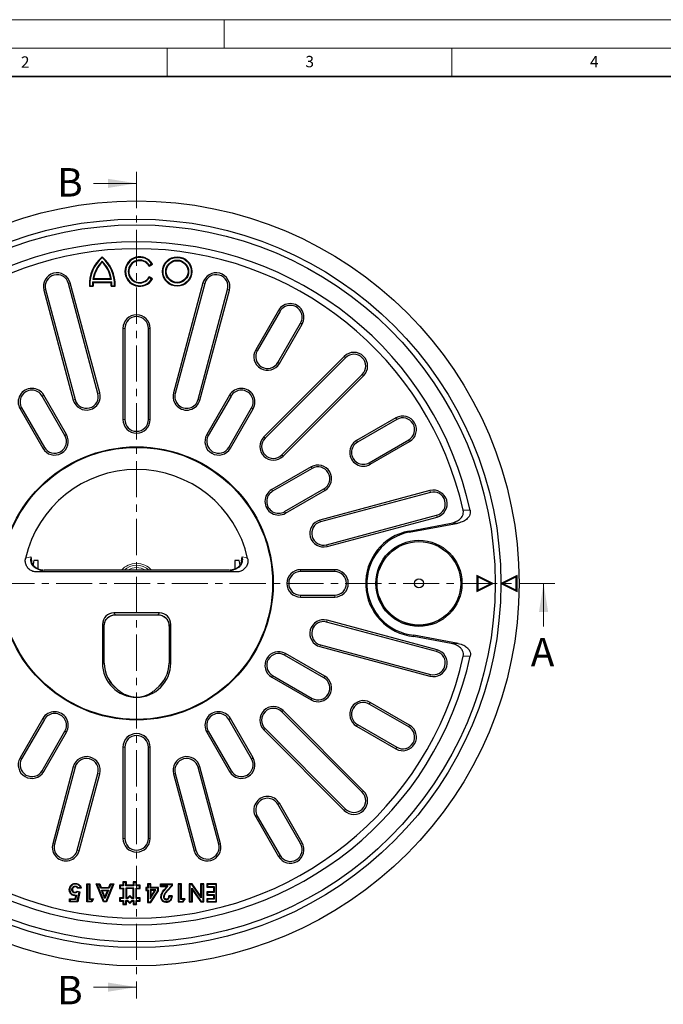
# Model space of a CAD drawing. Units: millimetres. Extents: x 0 to 420, y 0 to 297.
# Drawn here: x 89 to 202, y 124 to 297 of the extents above; entities that cross this region are included whole.
import ezdxf

# ---------------------------------------------------------------- set-up
doc = ezdxf.new("R2010")
doc.units = ezdxf.units.MM
doc.linetypes.add('CENTER', pattern=[10.16, 6.35, -1.27, 1.27, -1.27])
doc.styles.add('SLDTEXTSTYLE0', font='TXT', dxfattribs={"width": 0.605})

msp = doc.modelspace()

# ---------------------------------------------------------------- linework, layer by layer
at = {"color": 7, "linetype": 'Continuous', "lineweight": 18}
for p, q in [((0, 297), (420, 297)), ((125, 292), (125, 297)), ((15, 292), (415, 292)), ((115, 292), (115, 287)), ((165, 292), (165, 287)), ((102.0089, 268.2433), (109.6089, 268.2433)), ((181.1098, 190.3575), (181.1098, 197.9575)), ((102.0089, 127.0136), (109.6089, 127.0136))]:
    msp.add_line(p, q, dxfattribs=at)
at = {"color": 7, "linetype": 'Continuous', "lineweight": 35}
msp.add_line((410, 287), (20, 287), dxfattribs=at)
at = {"color": 7, "linetype": 'CENTER', "lineweight": 18}
for p, q in [((109.6089, 270.2433), (109.6089, 125.0136)), ((183.1098, 197.9575), (36.2917, 197.9575))]:
    msp.add_line(p, q, dxfattribs=at)
at = {"color": 7, "linetype": 'Continuous', "lineweight": 25}
for p, q in [((103.5647, 255.2007), (103.5647, 255.3375)), ((103.5647, 254.4166), (103.5647, 254.565)), ((111.8041, 253.7021), (112.3937, 254.0425)), ((111.8402, 253.8441), (111.8041, 253.7021)), ((111.8402, 253.8441), (112.2484, 254.0798)), ((112.2484, 254.0798), (112.3937, 254.0425)), ((101.8834, 250.9285), (105.2461, 250.9285)), ((101.8834, 250.9285), (101.982, 250.8235)), ((102.063, 251.5161), (101.9387, 251.4111)), ((101.9387, 251.4111), (105.1907, 251.4111)), ((102.063, 251.5161), (105.0664, 251.5161)), ((105.0664, 251.5161), (105.1907, 251.4111)), ((105.2461, 250.9285), (105.1474, 250.8235)), ((111.8402, 251.6508), (111.8041, 251.7929)), ((112.3937, 251.4525), (111.8041, 251.7929)), ((112.2484, 251.4152), (111.8402, 251.6508)), ((112.2484, 251.4152), (112.3937, 251.4525)), ((93.3144, 249.4963), (98.4908, 230.1778)), ((93.625, 249.5795), (98.8014, 230.261)), ((102.8167, 231.3369), (97.6403, 250.6554)), ((103.1272, 231.4201), (97.9509, 250.7387)), ((101.4053, 250.2625), (101.3055, 250.1575)), ((101.3055, 250.1575), (101.9863, 250.1575)), ((101.4053, 250.2625), (101.8752, 250.2625)), ((101.8752, 250.2625), (101.9863, 250.1575)), ((101.982, 250.8235), (105.1474, 250.8235)), ((105.2542, 250.2625), (105.1431, 250.1575)), ((105.1431, 250.1575), (105.8239, 250.1575)), ((105.2542, 250.2625), (105.7242, 250.2625)), ((105.7242, 250.2625), (105.8239, 250.1575)), ((121.2669, 250.7387), (116.0905, 231.4201)), ((121.5775, 250.6554), (116.4011, 231.3369)), ((120.4164, 230.261), (125.5927, 249.5795)), ((120.7269, 230.1778), (125.9033, 249.4963)), ((134.5304, 245.9229), (130.5304, 238.9947)), ((134.8089, 245.7621), (130.8089, 238.8339)), ((107.2089, 242.7575), (107.2089, 226.7575)), ((107.5304, 242.7575), (107.5304, 226.7575)), ((111.6873, 226.7575), (111.6873, 242.7575)), ((112.0089, 226.7575), (112.0089, 242.7575)), ((134.4089, 236.7554), (138.4089, 243.6836)), ((134.6873, 236.5947), (138.6873, 243.5229)), ((146.0956, 237.8383), (131.9534, 223.6962)), ((146.3229, 237.611), (132.1808, 223.4688)), ((135.1202, 220.5294), (149.2623, 234.6716)), ((135.3476, 220.3021), (149.4897, 234.4442)), ((97.0089, 223.9383), (93.0089, 230.8665)), ((97.2873, 224.099), (93.2873, 231.0272)), ((125.9304, 231.0272), (121.9304, 224.099)), ((126.2089, 230.8665), (122.2089, 223.9383)), ((89.1304, 228.6272), (93.1304, 221.699)), ((89.4089, 228.788), (93.4089, 221.8598)), ((125.8089, 221.8598), (129.8089, 228.788)), ((126.0873, 221.699), (130.0873, 228.6272)), ((155.1742, 227.036), (148.246, 223.036)), ((155.335, 226.7575), (148.4068, 222.7575)), ((150.4853, 219.1575), (157.4135, 223.1575)), ((150.646, 218.879), (157.5742, 222.879)), ((140.2786, 218.436), (133.3504, 214.436)), ((140.4394, 218.1575), (133.5112, 214.1575)), ((135.5896, 210.5575), (142.5178, 214.5575)), ((135.7504, 210.279), (142.6786, 214.279)), ((161.1477, 214.2519), (141.8292, 209.0756)), ((161.2309, 213.9414), (141.9124, 208.765)), ((142.9883, 204.7497), (162.3068, 209.9261)), ((143.0715, 204.4391), (162.39, 209.6155)), ((157.4832, 207.1551), (164.8813, 208.5432)), ((157.5222, 206.9471), (166.1082, 208.5581)), ((128.0663, 201.8592), (128.1696, 202.6093)), ((92.3413, 201.9575), (91.5623, 201.9575)), ((92.3413, 200.4645), (92.3413, 201.9575)), ((126.8765, 201.9575), (126.8765, 200.4571)), ((127.6554, 201.9575), (126.8765, 201.9575)), ((127.1486, 199.9575), (92.0691, 199.9575)), ((125.8657, 200.2648), (93.3521, 200.2648)), ((144.4089, 200.3575), (138.4089, 200.3575)), ((144.4089, 200.036), (138.4089, 200.036)), ((172.2089, 197.9575), (169.4089, 199.3575)), ((169.4089, 199.3575), (169.4089, 196.5575)), ((169.5499, 199.1293), (169.4089, 199.3575)), ((171.8934, 197.9575), (169.5499, 199.1293)), ((169.5499, 199.1293), (169.5499, 196.7857)), ((176.4488, 199.3595), (173.6489, 197.9594)), ((176.3078, 199.1312), (173.9643, 197.9594)), ((176.3078, 199.1312), (176.4488, 199.3595)), ((176.3078, 196.7877), (176.3078, 199.1312)), ((176.4489, 196.5595), (176.4488, 199.3595)), ((169.4089, 196.5575), (172.2089, 197.9575)), ((169.5499, 196.7857), (171.8934, 197.9575)), ((171.8934, 197.9575), (172.2089, 197.9575)), ((173.6489, 197.9594), (176.4489, 196.5595)), ((173.9643, 197.9594), (173.6489, 197.9594)), ((173.9643, 197.9594), (176.3078, 196.7877)), ((138.4089, 195.879), (144.4089, 195.879)), ((138.4089, 195.5575), (144.4089, 195.5575)), ((169.5499, 196.7857), (169.4089, 196.5575)), ((176.3078, 196.7877), (176.4489, 196.5595)), ((113.6165, 192.7575), (105.6013, 192.7575)), ((105.901, 192.4502), (113.3168, 192.4502)), ((103.6089, 190.7651), (103.6089, 183.9575)), ((103.9162, 183.9575), (103.9162, 190.4654)), ((115.3016, 190.4654), (115.3016, 183.9575)), ((115.6089, 183.9575), (115.6089, 190.7651)), ((162.3068, 185.9889), (142.9883, 191.1653)), ((162.39, 186.2995), (143.0715, 191.4759)), ((158.2884, 188.6448), (158.3182, 188.8545)), ((164.8889, 187.4112), (158.2884, 188.6448)), ((166.1157, 187.3972), (158.3182, 188.8545)), ((141.9124, 187.15), (161.2309, 181.9736)), ((142.5178, 181.3575), (135.5896, 185.3575)), ((142.6786, 181.636), (135.7504, 185.636)), ((141.8292, 186.8394), (161.1477, 181.663)), ((133.5112, 181.7575), (140.4394, 177.7575)), ((133.3504, 181.479), (140.2786, 177.479)), ((106.1407, 179.4352), (106.2744, 179.3342)), ((112.9433, 179.3342), (113.0749, 179.4344)), ((157.4135, 172.7575), (150.4853, 176.7575)), ((157.5742, 173.036), (150.646, 177.036)), ((149.2623, 161.2434), (135.1202, 175.3856)), ((149.4897, 161.4708), (135.3476, 175.6129)), ((93.1304, 174.216), (89.1304, 167.2878)), ((93.4089, 174.0552), (89.4089, 167.127)), ((129.8089, 167.127), (125.8089, 174.0552)), ((130.0873, 167.2878), (126.0873, 174.216)), ((148.4068, 173.1575), (155.335, 169.1575)), ((93.0089, 165.0485), (97.0089, 171.9767)), ((93.2873, 164.8878), (97.2873, 171.816)), ((121.9304, 171.816), (125.9304, 164.8878)), ((122.2089, 171.9767), (126.2089, 165.0485)), ((131.9534, 172.2188), (146.0956, 158.0767)), ((132.1808, 172.4462), (146.3229, 158.304)), ((148.246, 172.879), (155.1742, 168.879)), ((107.2089, 169.1575), (107.2089, 153.1575)), ((107.5304, 169.1575), (107.5304, 153.1575)), ((111.6873, 153.1575), (111.6873, 169.1575)), ((112.0089, 153.1575), (112.0089, 169.1575)), ((98.4908, 165.7372), (94.8673, 152.2142)), ((98.8014, 165.654), (95.1779, 152.131)), ((99.1932, 151.0551), (102.8167, 164.5781)), ((99.5038, 150.9719), (103.1272, 164.4949)), ((116.0905, 164.4949), (119.714, 150.9719)), ((116.4011, 164.5781), (120.0245, 151.0551)), ((124.0398, 152.131), (120.4164, 165.654)), ((124.3504, 152.2142), (120.7269, 165.7372)), ((138.6873, 152.3921), (134.6873, 159.3203)), ((138.4089, 152.2314), (134.4089, 159.1596)), ((130.5304, 156.9203), (134.5304, 149.9921)), ((130.8089, 157.0811), (134.8089, 150.1529)), ((107.3181, 145.4117), (107.2123, 145.5175)), ((107.8123, 145.5175), (107.2123, 145.5175)), ((107.2123, 145.5175), (107.2123, 144.9175)), ((107.3181, 145.4117), (107.3181, 144.8117)), ((107.7065, 145.4117), (107.3181, 145.4117)), ((107.7065, 145.4117), (107.8123, 145.5175)), ((107.7065, 144.8117), (107.7065, 145.4117)), ((107.8123, 144.9175), (107.8123, 145.5175)), ((109.1181, 145.4117), (109.0123, 145.5175)), ((109.6123, 145.5175), (109.0123, 145.5175)), ((109.0123, 145.5175), (109.0123, 144.9175)), ((109.5065, 145.4117), (109.1181, 145.4117)), ((109.1181, 145.4117), (109.1181, 144.8117)), ((109.5065, 145.4117), (109.6123, 145.5175)), ((109.5065, 144.8117), (109.5065, 145.4117)), ((109.6123, 144.9175), (109.6123, 145.5175)), ((97.89, 144.1439), (97.7842, 144.1441)), ((98.2427, 144.1638), (98.3485, 144.1637)), ((98.7811, 143.5603), (98.7799, 143.6661)), ((98.8033, 144.7797), (98.8032, 144.6738)), ((98.8355, 145.1323), (98.8354, 145.2381)), ((99.1859, 143.7505), (99.1509, 143.867)), ((99.1509, 143.867), (99.6258, 143.7581)), ((99.1703, 142.1193), (99.5007, 143.6782)), ((99.5007, 143.6782), (99.1859, 143.7505)), ((99.2976, 144.4974), (99.2353, 144.3916)), ((99.8802, 144.3916), (99.2353, 144.3916)), ((99.6258, 143.7581), (99.2561, 142.0135)), ((99.2976, 144.4974), (99.7409, 144.4974)), ((99.5007, 143.6782), (99.6258, 143.7581)), ((99.7409, 144.4974), (99.8802, 144.3916)), ((100.8476, 142.0135), (100.8476, 145.1575)), ((100.9534, 145.0517), (100.8476, 145.1575)), ((100.8476, 145.1575), (101.4119, 145.1575)), ((100.9534, 145.0517), (100.9534, 142.1193)), ((101.3061, 145.0517), (100.9534, 145.0517)), ((101.3061, 145.0517), (101.4119, 145.1575)), ((101.3061, 142.4317), (101.3061, 145.0517)), ((101.4119, 145.1575), (101.4119, 142.5375)), ((103.79, 142.0135), (102.5204, 145.1575)), ((102.6772, 145.0517), (102.5204, 145.1575)), ((102.5204, 145.1575), (103.1231, 145.1575)), ((102.6772, 145.0517), (103.8614, 142.1193)), ((103.05, 145.0517), (102.6772, 145.0517)), ((103.05, 145.0517), (103.1231, 145.1575)), ((103.2944, 144.4068), (103.05, 145.0517)), ((103.1231, 145.1575), (103.3674, 144.5126)), ((103.2944, 144.4068), (103.3674, 144.5126)), ((104.8103, 144.4068), (103.2944, 144.4068)), ((103.3674, 144.5126), (104.7373, 144.5126)), ((103.4201, 144.0541), (104.684, 144.0541)), ((104.052, 142.5898), (103.4201, 144.0541)), ((103.4201, 144.0541), (103.581, 143.9483)), ((103.581, 143.9483), (104.052, 142.8568)), ((104.5231, 143.9483), (103.581, 143.9483)), ((104.684, 144.0541), (104.052, 142.5898)), ((104.052, 142.8568), (104.5231, 143.9483)), ((104.2421, 142.1193), (105.4269, 145.0517)), ((105.5837, 145.1575), (104.3134, 142.0135)), ((104.684, 144.0541), (104.5231, 143.9483)), ((104.7373, 144.5126), (104.9816, 145.1575)), ((104.8103, 144.4068), (104.7373, 144.5126)), ((105.0547, 145.0517), (104.8103, 144.4068)), ((105.0547, 145.0517), (104.9816, 145.1575)), ((104.9816, 145.1575), (105.5837, 145.1575)), ((105.4269, 145.0517), (105.0547, 145.0517)), ((105.4269, 145.0517), (105.5837, 145.1575)), ((106.7181, 144.8117), (106.6123, 144.9175)), ((106.6123, 144.9175), (106.6123, 144.3175)), ((107.2123, 144.9175), (106.6123, 144.9175)), ((106.7181, 144.4233), (106.6123, 144.3175)), ((106.6123, 144.3175), (107.2123, 144.3175)), ((106.7181, 144.8117), (106.7181, 144.4233)), ((107.3181, 144.8117), (106.7181, 144.8117)), ((106.7181, 144.4233), (107.3181, 144.4233)), ((107.3181, 144.8117), (107.2123, 144.9175)), ((107.3181, 144.4233), (107.2123, 144.3175)), ((107.2123, 144.3175), (107.2123, 142.7175)), ((107.3181, 144.4233), (107.3181, 142.6117)), ((107.7065, 144.8117), (107.8123, 144.9175)), ((109.1181, 144.8117), (107.7065, 144.8117)), ((107.8123, 144.3175), (107.7065, 144.4233)), ((109.1181, 144.4233), (107.7065, 144.4233)), ((107.7065, 144.4233), (107.7065, 142.6117)), ((109.0123, 144.9175), (107.8123, 144.9175)), ((109.0123, 144.3175), (107.8123, 144.3175)), ((107.8123, 144.3175), (107.8123, 142.7175)), ((109.1181, 144.8117), (109.0123, 144.9175)), ((109.0123, 144.3175), (109.1181, 144.4233)), ((109.0123, 142.7175), (109.0123, 144.3175)), ((109.1181, 142.6117), (109.1181, 144.4233)), ((109.5065, 144.8117), (109.6123, 144.9175)), ((110.1065, 144.8117), (109.5065, 144.8117)), ((109.5065, 144.4233), (109.6123, 144.3175)), ((109.5065, 144.4233), (110.1065, 144.4233)), ((109.5065, 142.6117), (109.5065, 144.4233)), ((110.2123, 144.9175), (109.6123, 144.9175)), ((109.6123, 144.3175), (110.2123, 144.3175)), ((109.6123, 142.7175), (109.6123, 144.3175)), ((110.1065, 144.8117), (110.2123, 144.9175)), ((110.1065, 144.4233), (110.1065, 144.8117)), ((110.1065, 144.4233), (110.2123, 144.3175)), ((110.2123, 144.3175), (110.2123, 144.9175)), ((111.3632, 144.4004), (111.2574, 144.5062)), ((111.5424, 144.5062), (111.2574, 144.5062)), ((111.2574, 144.5062), (111.2574, 143.977)), ((111.3632, 144.0828), (111.2574, 143.977)), ((111.2574, 143.977), (111.5424, 143.977)), ((111.3632, 144.4004), (111.3632, 144.0828)), ((111.6482, 144.4004), (111.3632, 144.4004)), ((111.3632, 144.0828), (111.6482, 144.0828)), ((111.6482, 145.0517), (111.5424, 145.1575)), ((112.1122, 145.1575), (111.5424, 145.1575)), ((111.5424, 145.1575), (111.5424, 144.5062)), ((111.6482, 144.4004), (111.5424, 144.5062)), ((111.6482, 144.0828), (111.5424, 143.977)), ((111.5424, 143.977), (111.5424, 141.9011)), ((111.6482, 145.0517), (111.6482, 144.4004)), ((112.0064, 145.0517), (111.6482, 145.0517)), ((111.6482, 144.0828), (111.6482, 142.0069)), ((112.0064, 145.0517), (112.1122, 145.1575)), ((112.0064, 144.4004), (112.0064, 145.0517)), ((112.0064, 144.4004), (112.1122, 144.5062)), ((113.3497, 144.4004), (112.0064, 144.4004)), ((112.0064, 142.5397), (113.01, 144.0828)), ((112.0064, 144.0828), (112.0064, 142.5397)), ((113.01, 144.0828), (112.0064, 144.0828)), ((112.1122, 143.977), (112.0064, 144.0828)), ((112.079, 142.0069), (113.3497, 143.9607)), ((112.1122, 144.5062), (112.1122, 145.1575)), ((113.4555, 144.5062), (112.1122, 144.5062)), ((112.1122, 142.8965), (112.815, 143.977)), ((112.1122, 143.977), (112.1122, 142.8965)), ((112.815, 143.977), (112.1122, 143.977)), ((112.1364, 141.9011), (113.4555, 143.9293)), ((112.815, 143.977), (113.01, 144.0828)), ((113.3497, 144.4004), (113.4555, 144.5062)), ((113.3497, 143.9607), (113.3497, 144.4004)), ((113.3497, 143.9607), (113.4555, 143.9293)), ((113.4555, 143.9293), (113.4555, 144.5062)), ((113.8219, 145.1575), (113.9276, 145.0517)), ((113.8219, 145.1575), (115.9385, 145.1575)), ((113.8219, 144.6283), (113.8219, 145.1575)), ((113.8219, 144.6283), (113.9276, 144.7341)), ((114.8904, 144.6283), (113.8219, 144.6283)), ((113.9276, 144.7341), (113.9276, 145.0517)), ((113.9276, 145.0517), (115.8327, 145.0517)), ((115.1231, 144.7341), (113.9276, 144.7341)), ((114.8904, 144.6283), (114.559, 144.2486)), ((114.6388, 144.1791), (115.1231, 144.7341)), ((115.1231, 144.7341), (114.8904, 144.6283)), ((115.8327, 144.9106), (114.9212, 143.9406)), ((115.9385, 144.8687), (114.9985, 143.8683)), ((115.8327, 145.0517), (115.9385, 145.1575)), ((115.8327, 145.0517), (115.8327, 144.9106)), ((115.9385, 144.8687), (115.8327, 144.9106)), ((115.9385, 144.8687), (115.9385, 145.1575)), ((117.0212, 145.0517), (116.9154, 145.1575)), ((117.4853, 145.1575), (116.9154, 145.1575)), ((116.9154, 145.1575), (116.9154, 141.9825)), ((117.3795, 145.0517), (117.0212, 145.0517)), ((117.0212, 145.0517), (117.0212, 142.0883)), ((117.3795, 145.0517), (117.4853, 145.1575)), ((117.3795, 142.4059), (117.3795, 145.0517)), ((117.4853, 142.5117), (117.4853, 145.1575)), ((118.9751, 145.0517), (118.8693, 145.1575)), ((119.3864, 145.1575), (118.8693, 145.1575)), ((118.8693, 145.1575), (118.8693, 141.9825)), ((118.9751, 145.0517), (118.9751, 142.0883)), ((119.3308, 145.0517), (118.9751, 145.0517)), ((119.3308, 145.0517), (119.3864, 145.1575)), ((120.9289, 142.7348), (119.3308, 145.0517)), ((119.3334, 144.4116), (120.9353, 142.0883)), ((119.3334, 142.0883), (119.3334, 144.4116)), ((119.3334, 144.4116), (119.4392, 144.0718)), ((120.8231, 143.0745), (119.3864, 145.1575)), ((119.4392, 144.0718), (120.8797, 141.9825)), ((119.4392, 141.9825), (119.4392, 144.0718)), ((120.9289, 145.0517), (120.8231, 145.1575)), ((120.8231, 145.1575), (120.8231, 143.0745)), ((121.393, 145.1575), (120.8231, 145.1575)), ((120.9289, 145.0517), (120.9289, 142.7348)), ((121.2872, 145.0517), (120.9289, 145.0517)), ((121.2872, 145.0517), (121.393, 145.1575)), ((121.2872, 142.0883), (121.2872, 145.0517)), ((121.393, 141.9825), (121.393, 145.1575)), ((122.0687, 145.0517), (121.9629, 145.1575)), ((121.9629, 145.1575), (121.9629, 144.5876)), ((123.6725, 145.1575), (121.9629, 145.1575)), ((122.0687, 144.6934), (121.9629, 144.5876)), ((121.9629, 144.5876), (123.1026, 144.5876)), ((122.0687, 143.627), (121.9629, 143.7328)), ((123.1026, 143.7328), (121.9629, 143.7328)), ((121.9629, 143.7328), (121.9629, 143.1629)), ((122.0687, 145.0517), (122.0687, 144.6934)), ((123.5667, 145.0517), (122.0687, 145.0517)), ((122.0687, 144.6934), (123.2084, 144.6934)), ((123.2084, 143.627), (122.0687, 143.627)), ((122.0687, 143.627), (122.0687, 143.2687)), ((123.2084, 144.6934), (123.1026, 144.5876)), ((123.1026, 144.5876), (123.1026, 143.7328)), ((123.2084, 143.627), (123.1026, 143.7328)), ((123.2084, 144.6934), (123.2084, 143.627)), ((123.5667, 145.0517), (123.6725, 145.1575)), ((123.5667, 142.0883), (123.5667, 145.0517)), ((123.6725, 141.9825), (123.6725, 145.1575)), ((97.9303, 142.4317), (97.8245, 142.5375)), ((97.8245, 142.5375), (98.8089, 142.5375)), ((97.8245, 142.0135), (97.8245, 142.5375)), ((97.9303, 142.1193), (97.8245, 142.0135)), ((99.2561, 142.0135), (97.8245, 142.0135)), ((97.9303, 142.4317), (97.9303, 142.1193)), ((98.8951, 142.4317), (97.9303, 142.4317)), ((97.9303, 142.1193), (99.1703, 142.1193)), ((98.8089, 142.5375), (98.9246, 143.0975)), ((98.8951, 142.4317), (98.8089, 142.5375)), ((99.0539, 143.2004), (98.8951, 142.4317)), ((98.9246, 143.0975), (99.0539, 143.2004)), ((99.1703, 142.1193), (99.2561, 142.0135)), ((100.9534, 142.1193), (100.8476, 142.0135)), ((101.7199, 142.0135), (100.8476, 142.0135)), ((100.9534, 142.1193), (101.6621, 142.1193)), ((101.3061, 142.4317), (101.4119, 142.5375)), ((101.863, 142.4317), (101.3061, 142.4317)), ((101.4119, 142.5375), (102.0568, 142.5375)), ((101.6621, 142.1193), (101.863, 142.4317)), ((101.6621, 142.1193), (101.7199, 142.0135)), ((102.0568, 142.5375), (101.7199, 142.0135)), ((101.863, 142.4317), (102.0568, 142.5375)), ((103.8614, 142.1193), (103.79, 142.0135)), ((104.3134, 142.0135), (103.79, 142.0135)), ((103.8614, 142.1193), (104.2421, 142.1193)), ((104.052, 142.5898), (104.052, 142.8568)), ((104.2421, 142.1193), (104.3134, 142.0135)), ((106.7181, 142.6117), (106.6123, 142.7175)), ((107.2123, 142.7175), (106.6123, 142.7175)), ((106.6123, 142.7175), (106.6123, 142.1175)), ((106.7181, 142.2233), (106.6123, 142.1175)), ((106.6123, 142.1175), (107.2123, 142.1175)), ((106.7181, 142.6117), (106.7181, 142.2233)), ((107.3181, 142.6117), (106.7181, 142.6117)), ((106.7181, 142.2233), (107.3181, 142.2233)), ((107.3181, 142.6117), (107.2123, 142.7175)), ((107.3181, 142.2233), (107.2123, 142.1175)), ((107.2123, 142.1175), (107.2123, 141.5175)), ((107.3181, 142.2233), (107.3181, 141.6233)), ((107.8123, 142.7175), (107.7065, 142.6117)), ((107.7065, 142.6117), (108.0561, 142.6117)), ((107.7065, 142.2233), (107.8123, 142.1175)), ((107.7065, 142.2233), (108.0561, 142.2233)), ((107.7065, 141.6233), (107.7065, 142.2233)), ((107.8123, 142.7175), (108.0123, 142.7175)), ((107.8123, 142.1175), (108.0123, 142.1175)), ((107.8123, 141.5175), (107.8123, 142.1175)), ((108.0123, 142.7175), (108.4123, 143.1175)), ((108.0123, 142.7175), (108.0561, 142.6117)), ((108.0561, 142.2233), (108.0123, 142.1175)), ((108.0123, 142.1175), (108.4123, 141.7175)), ((108.0561, 142.6117), (108.4123, 142.9679)), ((108.0561, 142.2233), (108.4123, 141.8671)), ((108.4123, 143.1175), (108.4123, 142.9679)), ((108.4123, 143.1175), (108.8123, 142.7175)), ((108.4123, 142.9679), (108.7684, 142.6117)), ((108.4123, 141.8671), (108.7684, 142.2233)), ((108.4123, 141.7175), (108.8123, 142.1175)), ((108.4123, 141.8671), (108.4123, 141.7175)), ((108.8123, 142.7175), (108.7684, 142.6117)), ((108.7684, 142.6117), (109.1181, 142.6117)), ((108.7684, 142.2233), (108.8123, 142.1175)), ((108.7684, 142.2233), (109.1181, 142.2233)), ((108.8123, 142.7175), (109.0123, 142.7175)), ((108.8123, 142.1175), (109.0123, 142.1175)), ((109.0123, 142.7175), (109.1181, 142.6117)), ((109.1181, 142.2233), (109.0123, 142.1175)), ((109.0123, 142.1175), (109.0123, 141.5175)), ((109.1181, 142.2233), (109.1181, 141.6233)), ((109.5065, 142.6117), (109.6123, 142.7175)), ((110.1065, 142.6117), (109.5065, 142.6117)), ((109.5065, 142.2233), (109.6123, 142.1175)), ((109.5065, 142.2233), (110.1065, 142.2233)), ((109.5065, 141.6233), (109.5065, 142.2233)), ((110.2123, 142.7175), (109.6123, 142.7175)), ((109.6123, 142.1175), (110.2123, 142.1175)), ((109.6123, 141.5175), (109.6123, 142.1175)), ((110.1065, 142.6117), (110.2123, 142.7175)), ((110.1065, 142.2233), (110.1065, 142.6117)), ((110.1065, 142.2233), (110.2123, 142.1175)), ((110.2123, 142.1175), (110.2123, 142.7175)), ((111.6482, 142.0069), (111.5424, 141.9011)), ((111.5424, 141.9011), (112.1364, 141.9011)), ((111.6482, 142.0069), (112.079, 142.0069)), ((112.1122, 142.8965), (112.0064, 142.5397)), ((112.079, 142.0069), (112.1364, 141.9011)), ((115.8571, 143.0408), (115.2872, 143.0408)), ((115.3853, 142.935), (115.7436, 142.935)), ((117.0212, 142.0883), (116.9154, 141.9825)), ((116.9154, 141.9825), (117.7963, 141.9825)), ((117.0212, 142.0883), (117.7386, 142.0883)), ((117.3795, 142.4059), (117.4853, 142.5117)), ((117.9428, 142.4059), (117.3795, 142.4059)), ((118.1366, 142.5117), (117.4853, 142.5117)), ((117.7386, 142.0883), (117.9428, 142.4059)), ((117.7386, 142.0883), (117.7963, 141.9825)), ((117.7963, 141.9825), (118.1366, 142.5117)), ((117.9428, 142.4059), (118.1366, 142.5117)), ((118.9751, 142.0883), (118.8693, 141.9825)), ((118.8693, 141.9825), (119.4392, 141.9825)), ((118.9751, 142.0883), (119.3334, 142.0883)), ((119.3334, 142.0883), (119.4392, 141.9825)), ((120.9289, 142.7348), (120.8231, 143.0745)), ((120.9353, 142.0883), (120.8797, 141.9825)), ((120.8797, 141.9825), (121.393, 141.9825)), ((120.9353, 142.0883), (121.2872, 142.0883)), ((121.2872, 142.0883), (121.393, 141.9825)), ((122.0687, 143.2687), (121.9629, 143.1629)), ((121.9629, 143.1629), (123.1026, 143.1629)), ((122.0687, 142.4466), (121.9629, 142.5524)), ((121.9629, 142.5524), (121.9629, 141.9825)), ((123.1026, 142.5524), (121.9629, 142.5524)), ((122.0687, 142.0883), (121.9629, 141.9825)), ((121.9629, 141.9825), (123.6725, 141.9825)), ((122.0687, 143.2687), (123.2084, 143.2687)), ((122.0687, 142.4466), (122.0687, 142.0883)), ((123.2084, 142.4466), (122.0687, 142.4466)), ((122.0687, 142.0883), (123.5667, 142.0883)), ((123.2084, 143.2687), (123.1026, 143.1629)), ((123.1026, 143.1629), (123.1026, 142.5524)), ((123.2084, 142.4466), (123.1026, 142.5524)), ((123.2084, 143.2687), (123.2084, 142.4466)), ((123.5667, 142.0883), (123.6725, 141.9825)), ((107.3181, 141.6233), (107.2123, 141.5175)), ((107.2123, 141.5175), (107.8123, 141.5175)), ((107.3181, 141.6233), (107.7065, 141.6233)), ((107.7065, 141.6233), (107.8123, 141.5175)), ((109.1181, 141.6233), (109.0123, 141.5175)), ((109.0123, 141.5175), (109.6123, 141.5175)), ((109.1181, 141.6233), (109.5065, 141.6233)), ((109.5065, 141.6233), (109.6123, 141.5175))]:
    msp.add_line(p, q, dxfattribs=at)
at = {"color": 8, "linetype": 'Continuous', "lineweight": 18}
for p, q in [((93.625, 249.5795), (93.3144, 249.4963)), ((97.6403, 250.6554), (97.9509, 250.7387)), ((121.5775, 250.6554), (121.2669, 250.7387)), ((125.5927, 249.5795), (125.9033, 249.4963)), ((134.8089, 245.7621), (134.5304, 245.9229)), ((107.5304, 242.7575), (107.2089, 242.7575)), ((111.6873, 242.7575), (112.0089, 242.7575)), ((138.4089, 243.6836), (138.6873, 243.5229)), ((130.8089, 238.8339), (130.5304, 238.9947)), ((146.3229, 237.611), (146.0956, 237.8383)), ((134.4089, 236.7554), (134.6873, 236.5947)), ((149.2623, 234.6716), (149.4897, 234.4442)), ((93.0089, 230.8665), (93.2873, 231.0272)), ((98.8014, 230.261), (98.4908, 230.1778)), ((102.8167, 231.3369), (103.1272, 231.4201)), ((116.4011, 231.3369), (116.0905, 231.4201)), ((120.4164, 230.261), (120.7269, 230.1778)), ((126.2089, 230.8665), (125.9304, 231.0272)), ((89.4089, 228.788), (89.1304, 228.6272)), ((129.8089, 228.788), (130.0873, 228.6272)), ((107.5304, 226.7575), (107.2089, 226.7575)), ((111.6873, 226.7575), (112.0089, 226.7575)), ((155.335, 226.7575), (155.1742, 227.036)), ((97.0089, 223.9383), (97.2873, 224.099)), ((122.2089, 223.9383), (121.9304, 224.099)), ((132.1808, 223.4688), (131.9534, 223.6962)), ((93.4089, 221.8598), (93.1304, 221.699)), ((125.8089, 221.8598), (126.0873, 221.699)), ((148.4068, 222.7575), (148.246, 223.036)), ((157.4135, 223.1575), (157.5742, 222.879)), ((135.1202, 220.5294), (135.3476, 220.3021)), ((140.4394, 218.1575), (140.2786, 218.436)), ((150.4853, 219.1575), (150.646, 218.879)), ((142.5178, 214.5575), (142.6786, 214.279)), ((133.5112, 214.1575), (133.3504, 214.436)), ((161.2309, 213.9414), (161.1477, 214.2519)), ((135.5896, 210.5575), (135.7504, 210.279)), ((162.3068, 209.9261), (162.39, 209.6155)), ((168.2162, 210.8099), (166.989, 210.8012)), ((141.9124, 208.765), (141.8292, 209.0756)), ((166.1082, 208.5581), (164.8813, 208.5432)), ((157.5222, 206.9471), (157.4832, 207.1551)), ((142.9883, 204.7497), (143.0715, 204.4391)), ((93.3521, 200.2648), (93.3521, 200.2572)), ((125.8657, 200.2572), (93.3521, 200.2572)), ((125.8657, 200.2648), (125.8657, 200.2572)), ((138.4089, 200.036), (138.4089, 200.3575)), ((144.4089, 200.036), (144.4089, 200.3575)), ((138.4089, 195.879), (138.4089, 195.5575)), ((144.4089, 195.879), (144.4089, 195.5575)), ((105.6013, 192.7575), (105.901, 192.4578)), ((105.901, 192.4578), (113.3168, 192.4578)), ((105.901, 192.4578), (105.901, 192.4502)), ((113.3168, 192.4578), (113.6165, 192.7575)), ((113.3168, 192.4578), (113.3168, 192.4502)), ((103.9086, 190.4654), (103.6089, 190.7651)), ((103.9086, 183.9575), (103.9086, 190.4654)), ((103.9086, 190.4654), (103.9162, 190.4654)), ((115.3092, 190.4654), (115.3016, 190.4654)), ((115.6089, 190.7651), (115.3092, 190.4654)), ((115.3092, 190.4654), (115.3092, 183.9575)), ((142.9883, 191.1653), (143.0715, 191.4759)), ((141.9124, 187.15), (141.8292, 186.8394)), ((164.8889, 187.4112), (166.1157, 187.3972)), ((135.5896, 185.3575), (135.7504, 185.636)), ((162.3068, 185.9889), (162.39, 186.2995)), ((168.2253, 185.1469), (166.9982, 185.1548)), ((103.9086, 183.9575), (103.6089, 183.9575)), ((103.9086, 183.9575), (103.9162, 183.9575)), ((115.3092, 183.9575), (115.3016, 183.9575)), ((115.3092, 183.9575), (115.6089, 183.9575)), ((133.5112, 181.7575), (133.3504, 181.479)), ((161.2309, 181.9736), (161.1477, 181.663)), ((142.5178, 181.3575), (142.6786, 181.636)), ((140.4394, 177.7575), (140.2786, 177.479)), ((150.4853, 176.7575), (150.646, 177.036)), ((135.1202, 175.3856), (135.3476, 175.6129)), ((93.4089, 174.0552), (93.1304, 174.216)), ((125.8089, 174.0552), (126.0873, 174.216)), ((148.4068, 173.1575), (148.246, 172.879)), ((157.4135, 172.7575), (157.5742, 173.036)), ((97.0089, 171.9767), (97.2873, 171.816)), ((122.2089, 171.9767), (121.9304, 171.816)), ((132.1808, 172.4462), (131.9534, 172.2188)), ((107.5304, 169.1575), (107.2089, 169.1575)), ((111.6873, 169.1575), (112.0089, 169.1575)), ((155.335, 169.1575), (155.1742, 168.879)), ((89.4089, 167.127), (89.1304, 167.2878)), ((129.8089, 167.127), (130.0873, 167.2878)), ((93.0089, 165.0485), (93.2873, 164.8878)), ((98.8014, 165.654), (98.4908, 165.7372)), ((102.8167, 164.5781), (103.1272, 164.4949)), ((116.4011, 164.5781), (116.0905, 164.4949)), ((120.4164, 165.654), (120.7269, 165.7372)), ((126.2089, 165.0485), (125.9304, 164.8878)), ((149.2623, 161.2434), (149.4897, 161.4708)), ((134.4089, 159.1596), (134.6873, 159.3203)), ((146.3229, 158.304), (146.0956, 158.0767)), ((130.8089, 157.0811), (130.5304, 156.9203)), ((107.5304, 153.1575), (107.2089, 153.1575)), ((111.6873, 153.1575), (112.0089, 153.1575)), ((138.4089, 152.2314), (138.6873, 152.3921)), ((95.1779, 152.131), (94.8673, 152.2142)), ((99.1932, 151.0551), (99.5038, 150.9719)), ((120.0245, 151.0551), (119.714, 150.9719)), ((124.0398, 152.131), (124.3504, 152.2142)), ((134.8089, 150.1529), (134.5304, 149.9921)), ((114.559, 144.2486), (114.6388, 144.1791))]:
    msp.add_line(p, q, dxfattribs=at)
at = {"color": 8, "linetype": 'Continuous', "lineweight": 18, "flags": 128}
msp.add_lwpolyline([(114.9985, 143.8683), (114.9599, 143.9044), (114.9212, 143.9406)], dxfattribs=at)
at = {"color": 7, "linetype": 'Continuous', "lineweight": 25, "flags": 128}
for points in [[(113.8626, 142.8532), (113.9155, 142.8535), (113.9684, 142.8538)], [(114.4324, 142.8933), (114.3795, 142.8936), (114.3265, 142.8939)], [(114.8153, 141.9011), (114.8156, 141.954), (114.816, 142.0069)], [(114.847, 142.3651), (114.8474, 142.418), (114.8477, 142.471)]]:
    msp.add_lwpolyline(points, dxfattribs=at)
at = {"color": 7, "linetype": 'Continuous', "lineweight": 25}
for centre, radius in [((109.6089, 197.9575), 67.2), ((109.6089, 197.9575), 64), ((109.6089, 197.9575), 63), ((116.7367, 252.7475), 2.59), ((116.7367, 252.7475), 2.485), ((116.7367, 252.7475), 2.0142), ((116.7367, 252.7475), 1.9092), ((109.6089, 197.9575), 24), ((109.6089, 197.9575), 23.895), ((159.2089, 197.9575), 7.5697), ((159.2089, 197.9575), 7.3581), ((159.2089, 197.9575), 7.3441), ((159.2089, 197.9575), 0.8)]:
    msp.add_circle(centre, radius, dxfattribs=at)
for centre, radius, start, end in [((109.6089, 197.9575), 60, 12.368993, 167.67187), ((109.6089, 197.9575), 58.8, 12.616818, 167.424045), ((107.5284, 250.5261), 6.2338, 129.481811, 183.390031), ((107.5284, 250.5261), 6.1288, 130.295141, 182.46537), ((107.527, 250.5261), 5.6579, 134.451528, 171.000648), ((107.527, 250.5261), 5.553, 135.524153, 169.729997), ((99.6011, 250.5261), 6.2338, 356.609969, 50.518189), ((99.6011, 250.5261), 6.1288, 357.53463, 49.704859), ((99.6024, 250.5261), 5.6579, 8.999352, 45.548472), ((99.6024, 250.5261), 5.553, 10.270003, 44.475847), ((110.1507, 252.7475), 2.59, 30, 330), ((110.1507, 252.7475), 2.485, 32.421342, 327.578658), ((110.1507, 252.7475), 2.0142, 32.987809, 327.012191), ((110.1507, 252.7475), 1.9092, 30, 330), ((95.6326, 250.1175), 2.4, 15, 195), ((95.6326, 250.1175), 2.0785, 15, 195), ((107.527, 250.5261), 5.6579, 175.921943, 182.67067), ((99.6024, 250.5261), 5.6579, 357.32933, 4.078057), ((123.5851, 250.1175), 2.4, 345, 165), ((123.5851, 250.1175), 2.0785, 345, 165), ((107.527, 250.5261), 5.553, 176.930136, 183.806232), ((99.6024, 250.5261), 5.553, 356.193768, 3.069864), ((136.6089, 244.7229), 2.4, 330, 150), ((136.6089, 244.7229), 2.0785, 330, 150), ((109.6089, 242.7575), 2.4, 0, 180), ((109.6089, 242.7575), 2.0785, 0, 180), ((132.6089, 237.7947), 2.4, 150, 330), ((132.6089, 237.7947), 2.0785, 150, 330), ((147.7926, 236.1413), 2.4, 315, 135), ((147.7926, 236.1413), 2.0785, 315, 135), ((91.2089, 229.8272), 2.4, 30, 210), ((91.2089, 229.8272), 2.0785, 30, 210), ((128.0089, 229.8272), 2.4, 330, 150), ((128.0089, 229.8272), 2.0785, 330, 150), ((100.809, 230.799), 2.4, 195, 15), ((100.809, 230.799), 2.0785, 195, 15), ((118.4087, 230.799), 2.4, 165, 345), ((118.4087, 230.799), 2.0785, 165, 345), ((109.6089, 226.7575), 2.4, 180, 0), ((109.6089, 226.7575), 2.0785, 180, 0), ((156.3742, 224.9575), 2.4, 300, 120), ((156.3742, 224.9575), 2.0785, 300, 120), ((95.2089, 222.899), 2.4, 210, 30), ((95.2089, 222.899), 2.0785, 210, 30), ((124.0089, 222.899), 2.4, 150, 330), ((124.0089, 222.899), 2.0785, 150, 330), ((133.6505, 221.9991), 2.4, 135, 315), ((133.6505, 221.9991), 2.0785, 135, 315), ((149.446, 220.9575), 2.4, 120, 300), ((149.446, 220.9575), 2.0785, 120, 300), ((141.4786, 216.3575), 2.4, 300, 120), ((141.4786, 216.3575), 2.0785, 300, 120), ((109.6089, 197.9575), 20, 12.707546, 167.292454), ((134.5504, 212.3575), 2.4, 120, 300), ((134.5504, 212.3575), 2.0785, 120, 300), ((161.7689, 211.9337), 2.4, 285, 105), ((161.7689, 211.9337), 2.0785, 285, 105), ((142.4504, 206.7573), 2.4, 105, 285), ((142.4504, 206.7573), 2.0785, 105, 285), ((159.2089, 197.9575), 9.3581, 100.626462, 264.355003), ((159.2089, 197.9575), 9.1465, 100.626462, 264.411859), ((109.6089, 197.9575), 18.4845, 167.502476, 169.905831), ((109.6089, 197.9575), 18.4845, 10.134322, 12.497524), ((138.4089, 197.9575), 2.4, 90, 270), ((138.4089, 197.9575), 2.0785, 90, 270), ((144.4089, 197.9575), 2.4, 270, 90), ((144.4089, 197.9575), 2.0785, 270, 90), ((142.4504, 189.1576), 2.4, 75, 255), ((142.4504, 189.1576), 2.0785, 75, 255), ((109.6089, 197.9575), 60, 192.368993, 347.67187), ((109.6089, 197.9575), 58.8, 192.616818, 347.424045), ((134.5504, 183.5575), 2.4, 60, 240), ((134.5504, 183.5575), 2.0785, 60, 240), ((161.7689, 183.9813), 2.4, 255, 75), ((161.7689, 183.9813), 2.0785, 255, 75), ((109.6089, 183.9575), 6, 180, 270), ((109.6089, 183.9575), 5.6927, 180, 232.513486), ((109.6089, 183.9575), 6, 270, 0), ((109.6089, 183.9575), 5.6927, 307.462223, 0), ((141.4786, 179.5575), 2.4, 240, 60), ((141.4786, 179.5575), 2.0785, 240, 60), ((149.446, 174.9575), 2.4, 60, 240), ((149.446, 174.9575), 2.0785, 60, 240), ((95.2089, 173.016), 2.4, 330, 150), ((95.2089, 173.016), 2.0785, 330, 150), ((124.0089, 173.016), 2.4, 30, 210), ((124.0089, 173.016), 2.0785, 30, 210), ((133.6505, 173.9159), 2.4, 45, 225), ((133.6505, 173.9159), 2.0785, 45, 225), ((156.3742, 170.9575), 2.4, 240, 60), ((109.6089, 169.1575), 2.4, 0, 180), ((156.3742, 170.9575), 2.0785, 240, 60), ((109.6089, 169.1575), 2.0785, 0, 180), ((91.2089, 166.0878), 2.4, 150, 330), ((91.2089, 166.0878), 2.0785, 150, 330), ((100.809, 165.116), 2.4, 345, 165), ((100.809, 165.116), 2.0785, 345, 165), ((118.4087, 165.116), 2.4, 15, 195), ((118.4087, 165.116), 2.0785, 15, 195), ((128.0089, 166.0878), 2.4, 210, 30), ((128.0089, 166.0878), 2.0785, 210, 30), ((147.7926, 159.7737), 2.4, 225, 45), ((147.7926, 159.7737), 2.0785, 225, 45), ((132.6089, 158.1203), 2.4, 30, 210), ((132.6089, 158.1203), 2.0785, 30, 210), ((109.6089, 153.1575), 2.4, 180, 0), ((109.6089, 153.1575), 2.0785, 180, 0), ((136.6089, 151.1921), 2.4, 210, 30), ((97.1856, 151.5931), 2.4, 165, 345), ((97.1856, 151.5931), 2.0785, 165, 345), ((122.0322, 151.5931), 2.4, 195, 15), ((122.0322, 151.5931), 2.0785, 195, 15), ((136.6089, 151.1921), 2.0785, 210, 30)]:
    msp.add_arc(centre, radius, start, end, dxfattribs=at)
at = {"color": 8, "linetype": 'Continuous', "lineweight": 18}
for centre, radius, start, end in [((109.6089, 197.9575), 3.5263, 40.867384, 139.132616), ((109.6089, 197.9575), 3.1949, 46.235747, 133.764253), ((109.6089, 197.9575), 2.7785, 56.142185, 123.857815), ((109.6089, 197.9575), 2.3795, 75.855151, 104.144849), ((109.6089, 183.9575), 5.7003, 180, 234.199784), ((109.6089, 183.9575), 5.7003, 305.800216, 0)]:
    msp.add_arc(centre, radius, start, end, dxfattribs=at)
at = {"color": 7, "linetype": 'Continuous', "lineweight": 25}
for centre, major_axis in [((105.6165, 190.7499), (1.425, -1.425)), ((113.6012, 190.7499), (-1.425, -1.425))]:
    msp.add_ellipse(centre, major_axis=major_axis, ratio=0.99243251, start_param=2.35999259, end_param=3.92319272, dxfattribs=at)
at = {"color": 8, "linetype": 'Continuous', "lineweight": 18}
for centre, major_axis, start_param, end_param in [((105.9315, 190.4349), (1.4465, -1.4465), 2.35999259, 3.92319272), ((113.2863, 190.4349), (1.4465, 1.4465), 5.50158524, 7.06478537)]:
    msp.add_ellipse(centre, major_axis=major_axis, ratio=0.97769116, start_param=start_param, end_param=end_param, dxfattribs=at)
at = {"color": 7, "linetype": 'Continuous', "lineweight": 25}
for points, knots in [([(164.8813, 208.5432), (165.2089, 208.6295), (165.7966, 208.7843), (166.4731, 209.2584), (166.866, 209.7715), (167.0481, 210.2965), (167.0087, 210.6331), (166.989, 210.8012)], [0, 0, 0, 0, 0.29441986, 0.52815677, 0.70677465, 0.85356103, 1, 1, 1, 1]), ([(168.2162, 210.8099), (168.2351, 210.6438), (168.2729, 210.312), (168.0931, 209.7877), (167.6884, 209.2582), (167.0025, 208.7904), (166.4165, 208.6382), (166.1082, 208.5581)], [0, 0, 0, 0, 0.14493836, 0.28967064, 0.47205122, 0.7221891, 1, 1, 1, 1]), ([(91.0481, 202.6093), (91.0599, 202.4645), (91.0821, 202.192), (91.1319, 201.9391), (91.1552, 201.8205)], [0, 0, 0, 0, 0.53141805, 1, 1, 1, 1]), ([(92.0691, 199.9575), (91.8359, 199.9798), (91.3693, 200.0244), (90.7526, 200.3782), (90.2975, 200.8963), (90.0539, 201.5261), (90.0345, 202.0311), (90.0876, 202.3005), (90.0988, 202.357)], [0, 0, 0, 0, 0.19593143, 0.3920777, 0.58290503, 0.76824059, 0.95138236, 1, 1, 1, 1]), ([(93.3521, 200.2445), (93.0647, 200.2738), (92.6281, 200.3182), (92.0879, 200.5622), (91.7134, 200.8234), (91.41, 201.1712), (91.2158, 201.5162), (91.1823, 201.7472), (91.1712, 201.8235)], [0, 0, 0, 0, 0.296917039, 0.451105282, 0.60655336, 0.762395284, 0.921520162, 1, 1, 1, 1]), ([(128.0612, 201.8597), (128.058, 201.8225), (128.0427, 201.6453), (127.9089, 201.341), (127.6607, 200.9773), (127.3112, 200.6727), (126.884, 200.4427), (126.4546, 200.3024), (126.1691, 200.2772), (126.0527, 200.267)], [0, 0, 0, 0, 0.04029005, 0.19155076, 0.34716151, 0.51141912, 0.68508007, 0.87165072, 1, 1, 1, 1]), ([(129.119, 202.357), (129.1466, 202.1378), (129.2018, 201.6995), (129.0026, 201.056), (128.6166, 200.5151), (128.0679, 200.1305), (127.5494, 199.9728), (127.2374, 199.9609), (127.1486, 199.9575)], [0, 0, 0, 0, 0.18464217, 0.36936808, 0.55251386, 0.73667241, 0.92509822, 1, 1, 1, 1]), ([(103.9162, 190.4654), (103.9174, 190.5173), (103.922, 190.7081), (103.984, 191.0347), (104.1427, 191.4217), (104.3794, 191.7664), (104.6827, 192.0539), (105.0403, 192.2721), (105.4297, 192.4081), (105.7232, 192.4482), (105.8781, 192.4499), (105.901, 192.4502)], [0, 0, 0, 0, 0.05001125, 0.18380961, 0.31719203, 0.45031502, 0.58345905, 0.71689036, 0.85075835, 0.9779696, 1, 1, 1, 1]), ([(113.3168, 192.4502), (113.3687, 192.4489), (113.5595, 192.4444), (113.886, 192.3824), (114.273, 192.2236), (114.6178, 191.987), (114.9053, 191.6836), (115.1235, 191.326), (115.2595, 190.9367), (115.2996, 190.6432), (115.3013, 190.4883), (115.3016, 190.4654)], [0, 0, 0, 0, 0.050011253, 0.183809614, 0.317192034, 0.450315017, 0.583459047, 0.716890362, 0.850758347, 0.977969605, 1, 1, 1, 1]), ([(166.9982, 185.1548), (167.0177, 185.3205), (167.0567, 185.6519), (166.8793, 186.1757), (166.4779, 186.705), (165.7912, 187.1768), (165.2018, 187.3299), (164.8889, 187.4112)], [0, 0, 0, 0, 0.14447045, 0.28874569, 0.47010926, 0.71871534, 1, 1, 1, 1]), ([(166.1157, 187.3972), (166.4434, 187.3111), (167.031, 187.1567), (167.7075, 186.6829), (168.1005, 186.1701), (168.282, 185.6473), (168.2441, 185.3128), (168.2253, 185.1469)], [0, 0, 0, 0, 0.29501931, 0.52912139, 0.70806582, 0.85517404, 1, 1, 1, 1]), ([(106.2744, 179.3342), (106.4791, 179.1624), (106.8882, 178.819), (107.5569, 178.4416), (108.1476, 178.2022), (108.6312, 178.0663), (109.0287, 177.9916), (109.3724, 177.96), (109.562, 177.958), (109.6089, 177.9575)], [0, 0, 0, 0, 0.25238203, 0.50459788, 0.69594329, 0.7930221, 0.88956058, 0.97269354, 1, 1, 1, 1]), ([(109.6089, 177.9575), (109.7513, 177.9621), (110.097, 177.9734), (110.6464, 178.0752), (111.2132, 178.2487), (111.8066, 178.5212), (112.3966, 178.8715), (112.7611, 179.18), (112.9433, 179.3342)], [0, 0, 0, 0, 0.08278058, 0.20098699, 0.3744862, 0.54881761, 0.77436662, 1, 1, 1, 1]), ([(97.7842, 144.1441), (97.7974, 144.2909), (97.8138, 144.4725), (97.9136, 144.6893), (98.0259, 144.8666), (98.2438, 145.0811), (98.5474, 145.2215), (98.7548, 145.2335), (98.8354, 145.2381)], [0, 0, 0, 0, 0.25877073, 0.32035214, 0.42346292, 0.63141082, 0.85685838, 1, 1, 1, 1]), ([(98.9246, 143.0975), (98.8621, 143.099), (98.7731, 143.1011), (98.6331, 143.104), (98.5092, 143.1228), (98.3699, 143.1669), (98.2008, 143.2553), (98.0514, 143.3868), (97.9481, 143.5286), (97.8575, 143.6915), (97.7947, 143.8923), (97.7872, 144.0717), (97.7842, 144.1441)], [0, 0, 0, 0, 0.10619165, 0.15133117, 0.23770521, 0.31803089, 0.39837714, 0.56044349, 0.65042685, 0.69530745, 0.87696113, 1, 1, 1, 1]), ([(98.8355, 145.1323), (98.7799, 145.13), (98.6258, 145.1235), (98.4296, 145.0536), (98.2664, 144.9444), (98.1586, 144.8449), (98.0802, 144.7512), (98.0133, 144.6493), (97.9595, 144.5395), (97.9016, 144.3647), (97.8945, 144.2298), (97.89, 144.1439)], [0, 0, 0, 0, 0.10952541, 0.30334573, 0.39945732, 0.49545385, 0.59144392, 0.63935459, 0.73542326, 0.83143629, 1, 1, 1, 1]), ([(97.89, 144.1439), (97.8975, 144.0325), (97.9088, 143.8652), (97.9892, 143.6645), (98.0701, 143.5361), (98.1937, 143.3958), (98.3283, 143.3013), (98.4741, 143.2435), (98.581, 143.216), (98.7825, 143.2031), (98.9401, 143.2015), (99.0539, 143.2004)], [0, 0, 0, 0, 0.192116977, 0.288731016, 0.371602368, 0.454449176, 0.612266966, 0.650249512, 0.726408038, 0.802543892, 1, 1, 1, 1]), ([(98.2427, 144.1638), (98.2508, 144.2534), (98.2648, 144.4083), (98.3845, 144.5972), (98.5341, 144.7219), (98.6849, 144.7747), (98.7756, 144.7785), (98.8033, 144.7797)], [0, 0, 0, 0, 0.28752573, 0.49672112, 0.70573656, 0.91026301, 1, 1, 1, 1]), ([(98.7811, 143.5603), (98.7152, 143.5669), (98.5854, 143.5798), (98.4281, 143.6895), (98.3118, 143.8366), (98.2509, 144.0011), (98.2451, 144.1157), (98.2427, 144.1638)], [0, 0, 0, 0, 0.21814296, 0.42890337, 0.61751876, 0.83976142, 1, 1, 1, 1]), ([(98.8032, 144.6738), (98.7414, 144.6667), (98.6258, 144.6533), (98.4896, 144.5512), (98.3958, 144.4233), (98.3534, 144.2876), (98.3499, 144.1986), (98.3485, 144.1637)], [0, 0, 0, 0, 0.241598939, 0.451461177, 0.648712523, 0.861967193, 1, 1, 1, 1]), ([(98.3485, 144.1637), (98.3535, 144.097), (98.3626, 143.9763), (98.4495, 143.8212), (98.5631, 143.719), (98.6814, 143.6714), (98.7523, 143.6676), (98.7799, 143.6661)], [0, 0, 0, 0, 0.27095456, 0.49048482, 0.7099443, 0.88684636, 1, 1, 1, 1]), ([(98.7799, 143.6661), (98.832, 143.6732), (98.9458, 143.6888), (99.0664, 143.7778), (99.1298, 143.8447), (99.1509, 143.867)], [0, 0, 0, 0, 0.35933851, 0.78642014, 1, 1, 1, 1]), ([(99.1859, 143.7505), (99.1634, 143.7295), (99.0865, 143.6576), (98.95, 143.5765), (98.8281, 143.5648), (98.7811, 143.5603)], [0, 0, 0, 0, 0.20182103, 0.69249031, 1, 1, 1, 1]), ([(99.2353, 144.3916), (99.1992, 144.4508), (99.1358, 144.5548), (98.985, 144.6476), (98.873, 144.6714), (98.8122, 144.6735), (98.8032, 144.6738)], [0, 0, 0, 0, 0.37752984, 0.66376416, 0.95039778, 1, 1, 1, 1]), ([(98.8033, 144.7797), (98.8682, 144.7735), (99.0083, 144.76), (99.1855, 144.6526), (99.2636, 144.5445), (99.2976, 144.4974)], [0, 0, 0, 0, 0.327571916, 0.707256989, 1, 1, 1, 1]), ([(98.8354, 145.2381), (98.9632, 145.2275), (99.22, 145.2063), (99.4963, 145.0396), (99.6436, 144.8875), (99.7615, 144.7314), (99.8361, 144.5688), (99.8717, 144.4258), (99.8802, 144.3916)], [0, 0, 0, 0, 0.26129506, 0.52520269, 0.63953685, 0.69656082, 0.9274171, 1, 1, 1, 1]), ([(99.7409, 144.4974), (99.7072, 144.5786), (99.6342, 144.754), (99.4249, 144.9642), (99.147, 145.1098), (98.9403, 145.1247), (98.8355, 145.1323)], [0, 0, 0, 0, 0.221707867, 0.478801635, 0.735626825, 1, 1, 1, 1]), ([(113.8626, 142.8532), (113.8831, 143.0127), (113.9328, 143.3991), (114.2278, 143.8581), (114.4665, 144.1395), (114.559, 144.2486)], [0, 0, 0, 0, 0.30101845, 0.7289775, 1, 1, 1, 1]), ([(113.9684, 142.8538), (113.9822, 142.977), (114.0187, 143.3016), (114.2781, 143.7511), (114.5231, 144.0419), (114.6388, 144.1791)], [0, 0, 0, 0, 0.24401039, 0.64324314, 1, 1, 1, 1]), ([(114.9212, 143.9406), (114.789, 143.797), (114.5686, 143.5579), (114.3612, 143.1924), (114.3363, 142.9781), (114.3265, 142.8939)], [0, 0, 0, 0, 0.47704058, 0.79449638, 1, 1, 1, 1]), ([(114.9985, 143.8683), (114.8744, 143.7334), (114.6851, 143.5278), (114.4802, 143.1962), (114.4487, 142.9967), (114.4324, 142.8933)], [0, 0, 0, 0, 0.47846194, 0.72962636, 1, 1, 1, 1]), ([(114.8153, 141.9011), (114.7066, 141.9093), (114.5, 141.925), (114.2255, 142.0729), (114.0255, 142.2943), (113.8909, 142.5618), (113.8718, 142.7579), (113.8626, 142.8532)], [0, 0, 0, 0, 0.21677364, 0.41207225, 0.60736934, 0.80914221, 1, 1, 1, 1]), ([(114.816, 142.0069), (114.7067, 142.016), (114.5115, 142.0323), (114.2651, 142.1797), (114.0971, 142.3826), (113.9888, 142.6141), (113.9747, 142.7795), (113.9684, 142.8538)], [0, 0, 0, 0, 0.2441415, 0.43609867, 0.62789396, 0.83261289, 1, 1, 1, 1]), ([(114.3265, 142.8939), (114.3317, 142.831), (114.3415, 142.7109), (114.4286, 142.5519), (114.557, 142.4351), (114.7052, 142.3732), (114.8048, 142.3675), (114.847, 142.3651)], [0, 0, 0, 0, 0.22669513, 0.43297343, 0.63944568, 0.84722562, 1, 1, 1, 1]), ([(114.8477, 142.471), (114.784, 142.4773), (114.6751, 142.4882), (114.5483, 142.5803), (114.47, 142.6887), (114.4358, 142.799), (114.4334, 142.8677), (114.4324, 142.8933)], [0, 0, 0, 0, 0.28488747, 0.48695828, 0.68886322, 0.88388813, 1, 1, 1, 1]), ([(115.8571, 143.0408), (115.8385, 142.8713), (115.8069, 142.5826), (115.5941, 142.225), (115.3223, 142.0018), (115.0434, 141.9101), (114.8757, 141.9035), (114.8153, 141.9011)], [0, 0, 0, 0, 0.29385103, 0.50048882, 0.70774072, 0.89469771, 1, 1, 1, 1]), ([(115.7436, 142.935), (115.7235, 142.8128), (115.6858, 142.5846), (115.5075, 142.2897), (115.2619, 142.0918), (115.0141, 142.0141), (114.8674, 142.0088), (114.816, 142.0069)], [0, 0, 0, 0, 0.25452935, 0.47511902, 0.69644467, 0.89353353, 1, 1, 1, 1]), ([(114.847, 142.3651), (114.9057, 142.3706), (115.0268, 142.382), (115.1893, 142.4893), (115.3104, 142.6476), (115.3664, 142.8068), (115.3807, 142.9041), (115.3853, 142.935)], [0, 0, 0, 0, 0.20326082, 0.41991835, 0.6563252, 0.89061436, 1, 1, 1, 1]), ([(114.8477, 142.471), (114.8943, 142.4753), (114.9879, 142.484), (115.1156, 142.5687), (115.2217, 142.7055), (115.2757, 142.8742), (115.2838, 142.9918), (115.2872, 143.0408)], [0, 0, 0, 0, 0.17342854, 0.34852685, 0.55720384, 0.81515312, 1, 1, 1, 1]), ([(115.3853, 142.935), (115.3695, 142.9527), (115.3379, 142.988), (115.3041, 143.0232), (115.2872, 143.0408)], [0, 0, 0, 0, 0.49998676, 1, 1, 1, 1]), ([(115.7436, 142.935), (115.7628, 142.9527), (115.8012, 142.9879), (115.8385, 143.0232), (115.8571, 143.0408)], [0, 0, 0, 0, 0.49999541, 1, 1, 1, 1])]:
    msp.add_open_spline(points, degree=3, knots=knots, dxfattribs=at)
at = {"color": 8, "linetype": 'Continuous', "lineweight": 18}
for points, knots in [([(90.0988, 202.357), (90.2327, 202.4008), (90.4943, 202.4865), (90.8665, 202.569), (91.0481, 202.6093)], [0, 0, 0, 0, 0.5117876, 1, 1, 1, 1]), ([(93.3521, 200.2572), (93.1731, 200.2599), (92.8229, 200.265), (92.3158, 200.3845), (91.8584, 200.5904), (91.4728, 200.8856), (91.1803, 201.2592), (91.0041, 201.6907), (90.947, 202.1569), (91.0142, 202.4576), (91.0481, 202.6093)], [0, 0, 0, 0, 0.14254397, 0.27895337, 0.40781626, 0.53155187, 0.650141, 0.7660484, 0.88205021, 1, 1, 1, 1]), ([(128.1696, 202.6093), (128.2035, 202.4576), (128.2708, 202.1569), (128.2137, 201.6907), (128.0375, 201.2592), (127.745, 200.8856), (127.3594, 200.5904), (126.902, 200.3845), (126.3948, 200.265), (126.0446, 200.2599), (125.8657, 200.2572)], [0, 0, 0, 0, 0.11794979, 0.2339516, 0.349859, 0.46844813, 0.59218374, 0.72104663, 0.85745603, 1, 1, 1, 1]), ([(128.1696, 202.6093), (128.3513, 202.569), (128.7234, 202.4865), (128.9851, 202.4008), (129.119, 202.357)], [0, 0, 0, 0, 0.4882124, 1, 1, 1, 1]), ([(93.3521, 200.2572), (93.0656, 200.2028), (92.5536, 200.1056), (92.2173, 200.0028), (92.0691, 199.9575)], [0, 0, 0, 0, 0.55958929, 1, 1, 1, 1]), ([(127.1486, 199.9575), (126.9559, 200.015), (126.6122, 200.1177), (126.0936, 200.2146), (125.8657, 200.2572)], [0, 0, 0, 0, 0.56045697, 1, 1, 1, 1])]:
    msp.add_open_spline(points, degree=3, knots=knots, dxfattribs=at)
at = {"color": 7, "linetype": 'Continuous', "lineweight": 18}
for points in [[(109.6089, 268.2433), (104.6089, 269.0433), (104.6089, 267.4433)], [(181.1098, 197.9575), (180.3098, 192.9575), (181.9098, 192.9575)], [(109.6089, 127.0136), (104.6089, 127.8136), (104.6089, 126.2136)]]:
    msp.add_solid(points, dxfattribs=at)

# ---------------------------------------------------------------- texts
at = {"color": 7, "linetype": 'Continuous', "lineweight": 18, "char_height": 2, "attachment_point": 2, "style": 'SLDTEXTSTYLE0'}
for s, insert in [('3', (140.0166, 290.6379)), ('2', (90.0332, 290.5567)), ('4', (190.03, 290.6343))]:
    msp.add_mtext(s, dxfattribs=dict(at, insert=insert))
at = {"color": 7, "linetype": 'Continuous', "char_height": 5, "attachment_point": 1, "style": 'SLDTEXTSTYLE0'}
for s, insert in [('B', (95.6551, 270.9214)), ('A', (178.8573, 188.3837)), ('B', (95.6551, 128.9978))]:
    msp.add_mtext(s, dxfattribs=dict(at, insert=insert))

doc.saveas('drawing.dxf')
